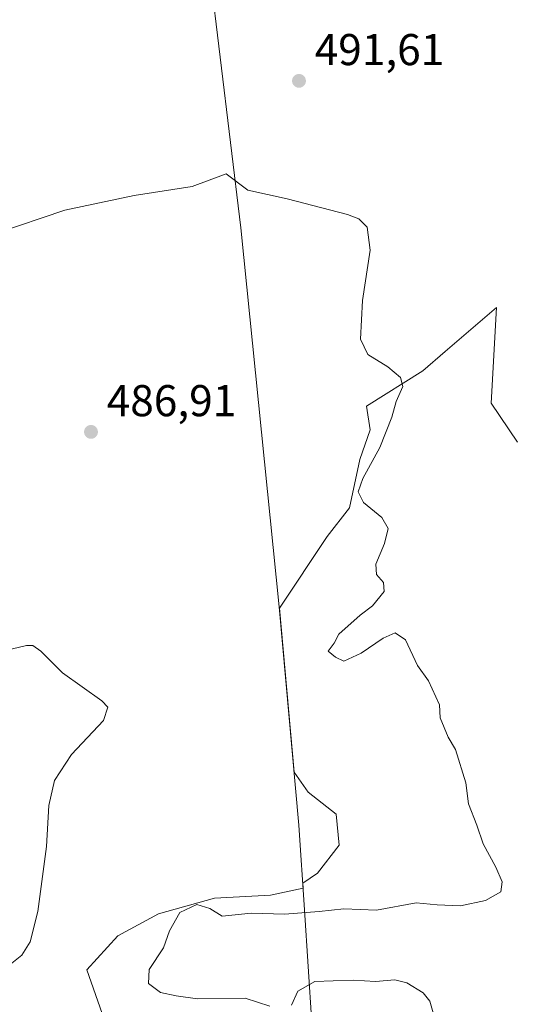
# Model space of a CAD drawing. Units: metres. Extents: x 635322 to 638772, y 4699672 to 4702053.
# Drawn here: x 636096 to 636208, y 4700604 to 4700826 of the extents above; entities that cross this region are included whole.
import ezdxf

# ---------------------------------------------------------------- set-up
doc = ezdxf.new("R2010")
doc.units = ezdxf.units.M
doc.header["$MEASUREMENT"] = 0
for name, color, linetype, lineweight in [('Cultivos herbáceos CxS', 92, 'Continuous', 0), ('Curva de nivel normal', 30, 'Continuous', 0), ('Matorral CxS', 135, 'Continuous', 0), ('Municipio', 91, 'Continuous', 13), ('Municipio CxS', 4, 'Continuous', 0), ('Punto de cota en terreno', 7, 'Continuous', 0), ('Rótulo de punto de cota en terreno', 7, 'Continuous', 0)]:
    doc.layers.add(name, color=color, linetype=linetype, lineweight=lineweight)
doc.styles.add('Style-Arial', font='txt')

# ---------------------------------------------------------------- blocks, each defined once
blk = doc.blocks.new('*U5')
at = {"layer": 'Matorral CxS', "color": 135, "linetype": 'Continuous', "lineweight": 0}
blk.add_polyline3d([(636115.0027000001, 4700602.047700001, 488.0926999999938), (636111.4968999998, 4700611.8641, 486.2728000000062), (636118.5088999998, 4700619.576900001, 486.8564000000042), (636127.6242000004, 4700624.4849, 488.9973000000027), (636140.2452999996, 4700627.990499999, 488.5687999999937), (636152.8664999995, 4700628.691299999, 488.4238000000041), (636160.1823000005, 4700630.2589, 488.4331999999995), (636160.1058999998, 4700631.413899999, 488.3653999999952), (636163.3843, 4700633.599300001, 488.3631000000024), (636168.2925000006, 4700639.909700001, 488.2212), (636167.5915000001, 4700646.9213, 488.1726999999955), (636161.2811000004, 4700651.829700001, 487.9994000000006), (636158.1753000002, 4700656.3157, 487.5485000000045), (636154.8573000003, 4700693.2161, 487.2112000000052), (636165.6213999996, 4700709.333699999, 487.8732000000019), (636170.5755000003, 4700715.785700001, 488.514599999995), (636172.9017000003, 4700726.6305, 488.6674999999959), (636175.2949999999, 4700733.286499999, 489.2062000000006), (636174.4089000003, 4700738.6075, 489.1756000000024), (636187.1162999999, 4700746.608300001, 490.5918999999994), (636192.1287000002, 4700750.901699999, 491.110799999995), (636203.6605000002, 4700760.778899999, 492.4416999999958), (636202.5072, 4700739.2949, 493.3316999999952), (636208.3981, 4700730.5189, 493.942200000005)], dxfattribs=at)
blk = doc.blocks.new('*U12')
at = {"layer": 'Cultivos herbáceos CxS', "color": 92, "linetype": 'Continuous', "lineweight": 0}
blk.add_polyline3d([(636208.3981, 4700730.5189, 493.942200000005), (636202.5072, 4700739.2949, 493.3316999999952), (636203.6605000002, 4700760.778899999, 492.4416999999958), (636192.1287000002, 4700750.901699999, 491.110799999995), (636187.1162999999, 4700746.608300001, 490.5918999999994), (636174.4089000003, 4700738.6075, 489.1756000000024), (636175.2949999999, 4700733.286499999, 489.2062000000006), (636172.9017000003, 4700726.6305, 488.6674999999959), (636170.5755000003, 4700715.785700001, 488.514599999995), (636165.6213999996, 4700709.333699999, 487.8732000000019), (636154.8573000003, 4700693.2161, 487.2112000000052), (636158.1753000002, 4700656.3157, 487.5485000000045), (636161.2811000004, 4700651.829700001, 487.9994000000006), (636167.5915000001, 4700646.9213, 488.1726999999955), (636168.2925000006, 4700639.909700001, 488.2212), (636163.3843, 4700633.599300001, 488.3631000000024), (636160.1058999998, 4700631.413899999, 488.3653999999952), (636160.1823000005, 4700630.2589, 488.4331999999995), (636152.8664999995, 4700628.691299999, 488.4238000000041), (636140.2452999996, 4700627.990499999, 488.5687999999937), (636127.6242000004, 4700624.4849, 488.9973000000027), (636118.5088999998, 4700619.576900001, 486.8564000000042), (636111.4968999998, 4700611.8641, 486.2728000000062), (636115.0027000001, 4700602.047700001, 488.0926999999938)], dxfattribs=at)
blk = doc.blocks.new('5PATER')
at = {"layer": 'Punto de cota en terreno', "linetype": 'Continuous', "lineweight": 0}
h = blk.add_hatch(color=51, dxfattribs=at)
edge = h.paths.add_edge_path()
edge.add_ellipse((0, 0), major_axis=(-0.1095731443231308, -0.1110710700762829), ratio=0.9994222409660322, start_angle=0, end_angle=360)

msp = doc.modelspace()

# ---------------------------------------------------------------- linework, layer by layer
at = {"layer": 'Cultivos herbáceos CxS', "color": 92, "linetype": 'Continuous', "lineweight": 0}
msp.add_polyline3d([(636208.3981, 4700730.5189, 493.942200000005), (636202.5072, 4700739.2949, 493.3316999999952), (636203.6605000002, 4700760.778899999, 492.4416999999958), (636192.1287000002, 4700750.901699999, 491.110799999995), (636187.1162999999, 4700746.608300001, 490.5918999999994), (636174.4089000003, 4700738.6075, 489.1756000000024), (636175.2949999999, 4700733.286499999, 489.2062000000006), (636172.9017000003, 4700726.6305, 488.6674999999959), (636170.5755000003, 4700715.785700001, 488.514599999995), (636165.6213999996, 4700709.333699999, 487.8732000000019), (636154.8573000003, 4700693.2161, 487.2112000000052), (636158.1753000002, 4700656.3157, 487.5485000000045), (636161.2811000004, 4700651.829700001, 487.9994000000006), (636167.5915000001, 4700646.9213, 488.1726999999955), (636168.2925000006, 4700639.909700001, 488.2212), (636163.3843, 4700633.599300001, 488.3631000000024), (636160.1058999998, 4700631.413899999, 488.3653999999952), (636160.1823000005, 4700630.2589, 488.4331999999995), (636152.8664999995, 4700628.691299999, 488.4238000000041), (636140.2452999996, 4700627.990499999, 488.5687999999937), (636127.6242000004, 4700624.4849, 488.9973000000027), (636118.5088999998, 4700619.576900001, 486.8564000000042), (636111.4968999998, 4700611.8641, 486.2728000000062), (636115.0027000001, 4700602.047700001, 488.0926999999938)], dxfattribs=at)
at = {"layer": 'Curva de nivel normal', "color": 30, "linetype": 'Continuous', "lineweight": 0, "flags": 128}
for points, elevation in [([(636152.6799999997, 4700603.7401), (636147.1200000001, 4700605.550100001), (636136.4000000004, 4700605.360099999), (636131.5999999996, 4700606.0801), (636128.0999999996, 4700606.8201), (636125.3899999997, 4700608.850099999), (636125.5800000001, 4700611.940099999), (636128.7400000002, 4700616.860099999), (636130.1399999997, 4700620.6601), (636132.4800000006, 4700624.800100001), (636136.2999999998, 4700626.5801), (636139.2300000006, 4700625.690099999), (636141.9400000004, 4700623.9801), (636148.4800000006, 4700624.600099999), (636155.9600000001, 4700624.440099999), (636163.7599999999, 4700625.020099999), (636169.3600000005, 4700625.630100001), (636176.7000000002, 4700625.340100001), (636185.5899999999, 4700626.9301), (636190.3200000003, 4700626.520099999), (636195.5700000003, 4700626.280099999), (636201.1799999997, 4700627.470100001), (636204.6200000001, 4700629.4101), (636204.9500000002, 4700631.700099999), (636203.5099999999, 4700634.9901), (636200.7100000001, 4700640.190099999), (636199.2599999999, 4700644.4001), (636197.4000000004, 4700649.220100001), (636196.8099999997, 4700653.960100001), (636194.4500000002, 4700661.420100001), (636192.7999999998, 4700664.220100001), (636191.04, 4700668.5801), (636190.8200000003, 4700671.4801), (636188.4000000004, 4700676.890100001), (636185.9100000003, 4700680.3301), (636183.1900000004, 4700686.120100001), (636180.9199999999, 4700687.670100001), (636178.2199999997, 4700686.5001), (636173.2199999997, 4700683.0801), (636169.3700000001, 4700681.280099999), (636167.4800000006, 4700682.170100001), (636165.8099999997, 4700683.5101), (636167.1299999999, 4700685.360099999), (636168.2400000002, 4700687.360099999), (636172.9800000006, 4700691.670100001), (636175.75, 4700693.770099999), (636178.4199999999, 4700696.960100001), (636178.2400000002, 4700699.0001), (636176.6600000003, 4700700.780099999), (636176.5499999998, 4700703.140100001), (636178.5199999996, 4700707.7401), (636179.2999999998, 4700711.120100001), (636177.8700000001, 4700713.5601), (636173.7300000006, 4700716.940099999), (636172.5300000003, 4700719.340100001), (636173.6299999999, 4700722.360099999), (636177.4299999997, 4700729.3101), (636180.1500000004, 4700736.170100001), (636181.0800000001, 4700739.670100001), (636182.5800000001, 4700743.0801), (636182.0999999996, 4700745.100099999), (636179.2100000001, 4700747.460100001), (636174.7400000002, 4700750.2501), (636173.0999999996, 4700753.6601), (636173.5599999997, 4700762.360099999), (636175.2800000003, 4700773.6801), (636174.5899999999, 4700778.860099999), (636172.6799999997, 4700780.710100001), (636170.1900000004, 4700781.7301), (636156.5599999997, 4700785.2601), (636147.7400000002, 4700787.1801), (636142.8899999997, 4700790.8301), (636135.2300000006, 4700788.0101), (636122.1399999997, 4700786.020099999), (636106.5700000003, 4700782.670100001), (636090.9800000006, 4700777.420100001)], 490), ([(636091.2599999999, 4700683.2401), (636097.9900000002, 4700684.8301), (636099.3600000005, 4700684.840100001), (636101.2100000001, 4700683.5601), (636106.0800000001, 4700678.6801), (636114.9100000003, 4700672.350099999), (636116.2800000003, 4700670.920100001), (636115.2400000002, 4700667.960100001), (636108.0800000001, 4700660.300100001), (636104.2800000003, 4700654.460100001), (636103, 4700648.880100001), (636102.4400000004, 4700639.590100001), (636100.4699999997, 4700625.0101), (636098.79, 4700618.170100001), (636096.9000000004, 4700615.1801), (636094.6600000003, 4700613.390100001)], 485), ([(636189.4400000004, 4700602.2601), (636188.6799999997, 4700604.840100001), (636187.2100000001, 4700606.700099999), (636183.5099999999, 4700609.0001), (636180.7999999998, 4700609.620100001), (636176.4699999997, 4700609.290100001), (636171.4900000002, 4700609.600099999), (636166.9699999997, 4700609.390100001), (636162.7999999998, 4700609.300100001), (636158.9900000002, 4700607.110099999), (636157.5899999999, 4700603.920100001)], 490)]:
    msp.add_lwpolyline(points, dxfattribs=dict(at, elevation=elevation))
at = {"layer": 'Matorral CxS', "color": 135, "linetype": 'Continuous', "lineweight": 0}
msp.add_polyline3d([(636208.3981, 4700730.5189, 493.942200000005), (636202.5072, 4700739.2949, 493.3316999999952), (636203.6605000002, 4700760.778899999, 492.4416999999958), (636192.1287000002, 4700750.901699999, 491.110799999995), (636187.1162999999, 4700746.608300001, 490.5918999999994), (636174.4089000003, 4700738.6075, 489.1756000000024), (636175.2949999999, 4700733.286499999, 489.2062000000006), (636172.9017000003, 4700726.6305, 488.6674999999959), (636170.5755000003, 4700715.785700001, 488.514599999995), (636165.6213999996, 4700709.333699999, 487.8732000000019), (636154.8573000003, 4700693.2161, 487.2112000000052), (636158.1753000002, 4700656.3157, 487.5485000000045), (636161.2811000004, 4700651.829700001, 487.9994000000006), (636167.5915000001, 4700646.9213, 488.1726999999955), (636168.2925000006, 4700639.909700001, 488.2212), (636163.3843, 4700633.599300001, 488.3631000000024), (636160.1058999998, 4700631.413899999, 488.3653999999952), (636160.1823000005, 4700630.2589, 488.4331999999995), (636152.8664999995, 4700628.691299999, 488.4238000000041), (636140.2452999996, 4700627.990499999, 488.5687999999937), (636127.6242000004, 4700624.4849, 488.9973000000027), (636118.5088999998, 4700619.576900001, 486.8564000000042), (636111.4968999998, 4700611.8641, 486.2728000000062), (636115.0027000001, 4700602.047700001, 488.0926999999938)], dxfattribs=at)
at = {"layer": 'Municipio', "color": 91, "linetype": 'Continuous', "lineweight": 13, "flags": 128}
msp.add_lwpolyline([(636191.7650000007, 4700209.516000001), (636185.6470000006, 4700274.898999998), (636183.4350000002, 4700310.161), (636181.2370000005, 4700345.213999999), (636180.2100000009, 4700411.028000001), (636181.5550000004, 4700421.227000002), (636179.5330000002, 4700432.379000003), (636179.3060000006, 4700433.631999998), (636175.3090000005, 4700463.500000002), (636175.0660000005, 4700465.313000001), (636169.2730000005, 4700520.471999997), (636162.7550000004, 4700593.277000003), (636162.1640000015, 4700599.877), (636160.4820000008, 4700625.36), (636159.2240000021, 4700644.424000002), (636154.8060000008, 4700693.512999999), (636146.2000000004, 4700778.732000002), (636136.8510000017, 4700855.545000002)], dxfattribs=at)
msp.add_lwpolyline([(636191.7650000007, 4700209.516000001), (636185.6470000006, 4700274.898999998), (636183.4350000002, 4700310.161), (636181.2370000005, 4700345.213999999), (636180.2100000009, 4700411.028000001), (636181.5550000004, 4700421.227000002), (636179.5330000002, 4700432.379000003), (636179.3060000006, 4700433.631999998), (636175.3090000005, 4700463.500000002), (636175.0660000005, 4700465.313000001), (636169.2730000005, 4700520.471999997), (636162.7550000004, 4700593.277000003), (636162.1640000015, 4700599.877), (636160.4820000008, 4700625.36), (636159.2240000021, 4700644.424000002), (636154.8060000008, 4700693.512999999), (636146.2000000004, 4700778.732000002), (636136.8510000017, 4700855.545000002)], dxfattribs=at)
at = {"layer": 'Municipio CxS', "color": 4, "linetype": 'Continuous', "lineweight": 0, "flags": 128}
for points in [[(636136.8509999989, 4700855.545000001), (636146.1999999998, 4700778.732000001), (636154.8060000002, 4700693.513), (636159.2239999993, 4700644.424000001), (636160.4820000002, 4700625.359999999), (636162.1640000008, 4700599.876999999), (636162.7549999999, 4700593.277000002), (636169.2729999999, 4700520.471999999), (636175.066, 4700465.313), (636175.3089999999, 4700463.500000001), (636179.306, 4700433.631999999), (636179.5329999995, 4700432.379000002), (636181.5549999998, 4700421.227000001), (636180.2100000004, 4700411.028), (636181.2370000001, 4700345.214000001), (636183.4349999997, 4700310.160999999), (636185.647, 4700274.898999999), (636191.7650000001, 4700209.516)], [(636191.7650000001, 4700209.516), (636185.647, 4700274.898999999), (636183.4349999997, 4700310.160999999), (636181.2370000001, 4700345.214000001), (636180.2100000004, 4700411.028), (636181.5549999998, 4700421.227000001), (636179.5329999995, 4700432.379000002), (636179.306, 4700433.631999999), (636175.3089999999, 4700463.500000001), (636175.066, 4700465.313), (636169.2729999999, 4700520.471999999), (636162.7549999999, 4700593.277000002), (636162.1640000008, 4700599.876999999), (636160.4820000002, 4700625.359999999), (636159.2239999993, 4700644.424000001), (636154.8060000002, 4700693.513), (636146.1999999998, 4700778.732000001), (636136.8509999989, 4700855.545000001)]]:
    msp.add_lwpolyline(points, dxfattribs=at)

# ---------------------------------------------------------------- block references
at = {"layer": 'Cultivos herbáceos CxS', "color": 92, "linetype": 'Continuous', "lineweight": 0}
msp.add_blockref('*U12', (0, 0), dxfattribs=at)
at = {"layer": 'Matorral CxS', "color": 135, "linetype": 'Continuous', "lineweight": 0}
msp.add_blockref('*U5', (0, 0), dxfattribs=at)
at = {"layer": 'Punto de cota en terreno', "color": 7, "linetype": 'Continuous', "lineweight": 0, "xscale": 10, "yscale": 10, "zscale": 10}
for p in [(636159.25, 4700811.77, 491.6100000000006), (636112.4600000001, 4700732.84, 486.9100000000035)]:
    msp.add_blockref('5PATER', p, dxfattribs=at)

# ---------------------------------------------------------------- texts
at = {"layer": 'Rótulo de punto de cota en terreno', "color": 7, "linetype": 'Continuous', "lineweight": 0, "style": 'Style-Arial'}
for s, p in [('491,61', (636162.7778000003, 4700815.297800001)), ('486,91', (636115.9878000002, 4700736.367799999))]:
    msp.add_text(s, height=7.000000000000002, dxfattribs=at).set_placement(p)

doc.saveas('drawing.dxf')
